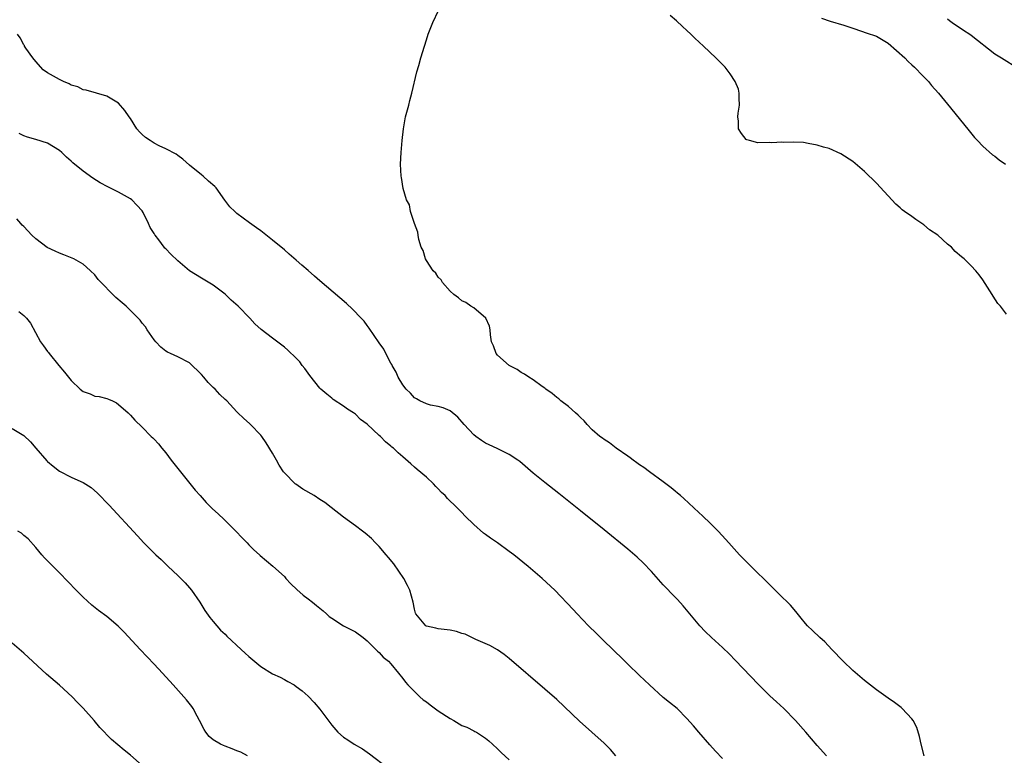
# Model space of a CAD drawing. Units: inches. Extents: x 2637000 to 2640000, y 1479000 to 1482000.
# Drawn here: x 2639518 to 2639685, y 1479347 to 1479471 of the extents above; entities that cross this region are included whole.
import ezdxf

# ---------------------------------------------------------------- set-up
doc = ezdxf.new("R2010")
doc.units = ezdxf.units.IN
doc.header["$MEASUREMENT"] = 0
doc.layers.add('LD26371479_10ft', color=3, linetype='Continuous')

msp = doc.modelspace()

# ---------------------------------------------------------------- linework, layer by layer
at = {"layer": 'LD26371479_10ft'}
for points, elevation in [([(2639671.09, 1479347), (2639670.58, 1479349), (2639670.3, 1479350.3), (2639669.81, 1479351.81), (2639669.19, 1479353), (2639669, 1479353.27), (2639667.36, 1479355), (2639667.17, 1479355.17), (2639666.04, 1479356.04), (2639665, 1479356.75), (2639663, 1479358.18), (2639661, 1479359.73), (2639659, 1479361.46), (2639657.36, 1479363), (2639655.46, 1479365), (2639654.29, 1479366.29), (2639653.46, 1479367), (2639652.22, 1479368.22), (2639651.35, 1479369), (2639651, 1479369.4), (2639650.3, 1479370.3), (2639649.39, 1479371.39), (2639648.47, 1479372.47), (2639647.97, 1479373), (2639647, 1479373.91), (2639646.45, 1479374.45), (2639645.92, 1479375), (2639645, 1479375.9), (2639643.92, 1479377), (2639643, 1479377.91), (2639641.86, 1479379), (2639641, 1479379.89), (2639639.89, 1479381), (2639638.5, 1479382.5), (2639637.56, 1479383.56), (2639636.25, 1479385), (2639635, 1479386.27), (2639633.61, 1479387.61), (2639633, 1479388.15), (2639630.49, 1479390.49), (2639629.89, 1479391), (2639629.43, 1479391.43), (2639629, 1479391.76), (2639628.33, 1479392.33), (2639627, 1479393.33), (2639624.7, 1479395), (2639623.74, 1479395.74), (2639623, 1479396.22), (2639622.55, 1479396.55), (2639621.89, 1479397), (2639621.4, 1479397.4), (2639621, 1479397.65), (2639619.02, 1479399), (2639617.93, 1479399.93), (2639617, 1479400.49), (2639616.72, 1479400.72), (2639616.3, 1479401), (2639615, 1479402.13), (2639614.13, 1479403), (2639613.64, 1479403.64), (2639613, 1479404.2), (2639612.63, 1479404.63), (2639612.19, 1479405), (2639611, 1479406.05), (2639609.71, 1479407), (2639609.34, 1479407.34), (2639609, 1479407.58), (2639608.25, 1479408.25), (2639607.16, 1479409), (2639607, 1479409.14), (2639606.56, 1479409.44), (2639605, 1479410.59), (2639604.3, 1479411), (2639603.56, 1479411.56), (2639603, 1479411.82), (2639602.31, 1479412.31), (2639600.99, 1479413), (2639599, 1479414.77), (2639598.79, 1479415), (2639598.3, 1479416.3), (2639598.01, 1479417), (2639597.8, 1479418.2), (2639597.75, 1479419), (2639597.65, 1479419.65), (2639597.01, 1479421.01), (2639595, 1479422.73), (2639594.52, 1479423), (2639593.63, 1479423.63), (2639593, 1479423.92), (2639592.44, 1479424.44), (2639591.61, 1479425), (2639591, 1479425.58), (2639589.74, 1479427), (2639589.5, 1479427.5), (2639589, 1479427.92), (2639588.6, 1479428.6), (2639588.16, 1479429), (2639587, 1479430.73), (2639586.84, 1479431), (2639586.44, 1479432.44), (2639586.12, 1479433), (2639585.7, 1479434.3), (2639585.58, 1479435), (2639585.55, 1479435.55), (2639584.99, 1479437.01), (2639584.32, 1479439), (2639584.14, 1479440.14), (2639583.61, 1479441), (2639583.08, 1479442.92), (2639582.8, 1479444.8), (2639582.74, 1479445), (2639582.62, 1479447), (2639582.74, 1479449), (2639582.9, 1479451), (2639583.11, 1479453), (2639583.48, 1479455), (2639584.03, 1479457), (2639584.22, 1479457.78), (2639584.55, 1479459), (2639585.38, 1479462.62), (2639585.71, 1479463.71), (2639586.05, 1479465), (2639586.65, 1479467), (2639587, 1479468.03), (2639587.31, 1479469), (2639588.08, 1479471), (2639589.01, 1479473)], 8330), ([(2639685, 1479421.68), (2639683.94, 1479423), (2639683.49, 1479423.49), (2639682.7, 1479424.7), (2639682.54, 1479425), (2639681, 1479427.46), (2639680.34, 1479428.34), (2639679.8, 1479429), (2639679, 1479429.85), (2639677.81, 1479431), (2639677.35, 1479431.35), (2639676.29, 1479432.29), (2639675.67, 1479433), (2639675, 1479433.51), (2639673.36, 1479435), (2639671.95, 1479435.95), (2639671, 1479436.78), (2639670.86, 1479436.86), (2639670.67, 1479437), (2639669.65, 1479437.65), (2639669, 1479438.18), (2639667.77, 1479439), (2639667.33, 1479439.33), (2639667, 1479439.65), (2639666.28, 1479440.28), (2639663, 1479443.83), (2639661, 1479445.81), (2639659, 1479447.45), (2639657, 1479448.75), (2639655, 1479449.66), (2639654.08, 1479449.92), (2639653, 1479450.26), (2639651.48, 1479450.52), (2639650.7, 1479450.7), (2639649, 1479450.74), (2639647.31, 1479450.68), (2639647, 1479450.72), (2639645.35, 1479450.65), (2639645, 1479450.67), (2639643, 1479450.65), (2639641.55, 1479451), (2639641.13, 1479451.13), (2639641, 1479451.2), (2639640.2, 1479452.2), (2639639.73, 1479453), (2639639.71, 1479454.29), (2639639.58, 1479455), (2639639.64, 1479455.64), (2639639.88, 1479457), (2639639.83, 1479458.17), (2639639.84, 1479459), (2639639.69, 1479459.69), (2639639.14, 1479461), (2639638.31, 1479462.31), (2639637.43, 1479463.43), (2639635.9, 1479465), (2639633.8, 1479467), (2639632.34, 1479468.34), (2639631.67, 1479469), (2639631, 1479469.62), (2639630.27, 1479470.27), (2639629.23, 1479471.23), (2639628.17, 1479472.17)], 8340), ([(2639653.7, 1479471.7), (2639655.2, 1479471.2), (2639657.48, 1479470.52), (2639659, 1479470), (2639660.47, 1479469.53), (2639661.25, 1479469.25), (2639663, 1479468.65), (2639665, 1479467.5), (2639667.78, 1479465), (2639668.37, 1479464.37), (2639669, 1479463.82), (2639669.42, 1479463.42), (2639669.9, 1479463), (2639670.42, 1479462.42), (2639671.78, 1479461), (2639672.33, 1479460.33), (2639673.48, 1479459), (2639675, 1479457.16), (2639677, 1479454.72), (2639678.65, 1479452.65), (2639679.56, 1479451.56), (2639680.07, 1479451), (2639681, 1479450.05), (2639682.62, 1479448.62), (2639683, 1479448.36), (2639683.75, 1479447.75), (2639684.78, 1479447)], 8350), ([(2639675, 1479471.61), (2639675.33, 1479471.33), (2639675.79, 1479471), (2639677.7, 1479469.7), (2639678.76, 1479469), (2639679, 1479468.82), (2639683, 1479465.66), (2639684.11, 1479465), (2639687, 1479463.17)], 8360), ([(2639654.6, 1479347), (2639653, 1479348.78), (2639651.09, 1479351), (2639649.33, 1479353), (2639647.39, 1479355), (2639646.15, 1479356.15), (2639645, 1479357.17), (2639643.06, 1479359.06), (2639639.17, 1479363.17), (2639638.18, 1479364.18), (2639637, 1479365.33), (2639635.17, 1479367), (2639634.06, 1479368.06), (2639633.16, 1479369), (2639630.39, 1479372.39), (2639629.42, 1479373.42), (2639629, 1479373.84), (2639627, 1479375.9), (2639625, 1479378.17), (2639623.63, 1479379.63), (2639622.6, 1479380.6), (2639621, 1479381.96), (2639617, 1479385.22), (2639613, 1479388.45), (2639609.36, 1479391.36), (2639607, 1479393.2), (2639605, 1479394.81), (2639602.76, 1479396.76), (2639602.43, 1479397), (2639601, 1479397.94), (2639598.96, 1479398.96), (2639597.59, 1479399.59), (2639597, 1479399.89), (2639596.31, 1479400.31), (2639595.34, 1479401), (2639595, 1479401.28), (2639593.36, 1479403), (2639592.28, 1479404.28), (2639591, 1479405.31), (2639589.82, 1479405.82), (2639589, 1479406.04), (2639587.69, 1479406.31), (2639587, 1479406.5), (2639585.89, 1479407), (2639585.34, 1479407.34), (2639585, 1479407.54), (2639584.3, 1479408.3), (2639583.55, 1479409), (2639583, 1479409.75), (2639582.25, 1479411), (2639581.87, 1479411.87), (2639581.19, 1479413), (2639581.14, 1479413.14), (2639581, 1479413.37), (2639580.15, 1479415), (2639579.78, 1479415.78), (2639579, 1479416.82), (2639577.33, 1479419.33), (2639577, 1479419.74), (2639576.47, 1479420.47), (2639575.98, 1479421), (2639574.51, 1479422.51), (2639573.47, 1479423.47), (2639569, 1479427.32), (2639568.09, 1479428.09), (2639567, 1479429.07), (2639565.95, 1479429.95), (2639565, 1479430.81), (2639563.81, 1479431.81), (2639563, 1479432.53), (2639561, 1479434.19), (2639559, 1479435.77), (2639558.29, 1479436.29), (2639557.12, 1479437.12), (2639555, 1479438.68), (2639554.62, 1479439), (2639553.81, 1479439.81), (2639552.95, 1479440.95), (2639551.47, 1479443), (2639551.24, 1479443.24), (2639550.18, 1479444.18), (2639549.29, 1479445), (2639549, 1479445.22), (2639547, 1479446.85), (2639545.86, 1479447.86), (2639545, 1479448.49), (2639544.72, 1479448.72), (2639543, 1479449.64), (2639541.87, 1479450.13), (2639541, 1479450.57), (2639540.31, 1479451), (2639539.56, 1479451.56), (2639539, 1479452.02), (2639538.51, 1479452.51), (2639538.1, 1479453), (2639537, 1479454.73), (2639536.8, 1479455), (2639536.08, 1479456.09), (2639535, 1479457.33), (2639533, 1479458.54), (2639529.52, 1479459.52), (2639529, 1479459.57), (2639528.1, 1479460.1), (2639527, 1479460.39), (2639526.63, 1479460.63), (2639525.7, 1479461), (2639525.25, 1479461.25), (2639525, 1479461.34), (2639523, 1479462.44), (2639522.24, 1479463), (2639521, 1479464.36), (2639520.49, 1479465), (2639519.34, 1479466.66), (2639519.12, 1479467), (2639519.09, 1479467.09), (2639519, 1479467.22), (2639518.4, 1479468.4), (2639517.93, 1479469)], 8320), ([(2639637, 1479346.56), (2639635.82, 1479347.82), (2639634.87, 1479348.87), (2639632.99, 1479351), (2639632.09, 1479352.09), (2639631, 1479353.34), (2639629.33, 1479355), (2639628.06, 1479356.06), (2639627, 1479356.89), (2639624.66, 1479359), (2639623.83, 1479359.83), (2639623, 1479360.6), (2639621, 1479362.53), (2639619.76, 1479363.76), (2639619, 1479364.47), (2639616.39, 1479367), (2639615.71, 1479367.71), (2639614.36, 1479369), (2639612.44, 1479371), (2639611.77, 1479371.77), (2639608.66, 1479375), (2639606.52, 1479377), (2639604.19, 1479379), (2639601.74, 1479381), (2639601, 1479381.58), (2639599.03, 1479383.03), (2639597.82, 1479383.82), (2639597, 1479384.42), (2639596.65, 1479384.65), (2639595, 1479386.12), (2639593.55, 1479387.55), (2639593, 1479388.13), (2639592.56, 1479388.56), (2639592.16, 1479389), (2639590.53, 1479390.53), (2639590.14, 1479391), (2639589.55, 1479391.55), (2639589, 1479392.16), (2639588.56, 1479392.56), (2639588.17, 1479393), (2639587, 1479394.12), (2639585.43, 1479395.43), (2639585, 1479395.82), (2639584.35, 1479396.35), (2639583, 1479397.58), (2639582.22, 1479398.22), (2639581.41, 1479399), (2639581.18, 1479399.18), (2639581, 1479399.36), (2639580.09, 1479400.09), (2639579.23, 1479401), (2639579, 1479401.19), (2639577, 1479403.09), (2639575.89, 1479403.89), (2639575, 1479404.78), (2639574.86, 1479404.86), (2639574.68, 1479405), (2639573.64, 1479405.64), (2639573, 1479406.14), (2639571.27, 1479407.27), (2639571, 1479407.47), (2639570.15, 1479408.14), (2639569.19, 1479409), (2639569, 1479409.18), (2639567.32, 1479411.32), (2639567, 1479411.72), (2639566.47, 1479412.47), (2639566.03, 1479413), (2639565.59, 1479413.59), (2639565, 1479414.22), (2639563.61, 1479415.61), (2639563, 1479416.1), (2639561, 1479417.59), (2639559.1, 1479419.1), (2639558.03, 1479420.03), (2639557.18, 1479421), (2639555.18, 1479423), (2639554.04, 1479424.04), (2639553, 1479425.07), (2639551, 1479426.59), (2639549, 1479427.75), (2639547, 1479429), (2639545, 1479430.68), (2639543.81, 1479431.81), (2639543, 1479432.7), (2639542.84, 1479432.84), (2639542.69, 1479433), (2639541.78, 1479434.22), (2639541.16, 1479435), (2639541.1, 1479435.1), (2639541, 1479435.32), (2639540.33, 1479436.33), (2639540.05, 1479437), (2639539.17, 1479438.83), (2639539, 1479439.13), (2639538.1, 1479440.1), (2639537.22, 1479441), (2639537, 1479441.17), (2639535, 1479442.28), (2639533.19, 1479443.19), (2639531.9, 1479443.9), (2639530.67, 1479444.67), (2639529, 1479445.86), (2639527.28, 1479447.28), (2639527, 1479447.54), (2639526.22, 1479448.22), (2639525.41, 1479449), (2639525, 1479449.35), (2639523, 1479450.58), (2639521, 1479451.2), (2639519.59, 1479451.59), (2639519, 1479451.8), (2639518.19, 1479452.19)], 8310), ([(2639619, 1479347), (2639618.07, 1479348.07), (2639617, 1479349.16), (2639612.87, 1479352.87), (2639609, 1479356.52), (2639607, 1479358.3), (2639601, 1479363.48), (2639600.13, 1479364.13), (2639599, 1479364.94), (2639597.68, 1479365.68), (2639595.34, 1479366.66), (2639594.65, 1479367), (2639593.56, 1479367.56), (2639593, 1479367.72), (2639592.06, 1479368.06), (2639591, 1479368.29), (2639589, 1479368.51), (2639588.59, 1479368.59), (2639587, 1479368.95), (2639586.91, 1479369), (2639585.23, 1479371), (2639585.16, 1479371.16), (2639585, 1479371.79), (2639584.74, 1479373), (2639584.17, 1479375), (2639583.8, 1479375.8), (2639583.16, 1479377), (2639581.47, 1479379.47), (2639580.57, 1479380.57), (2639580.18, 1479381), (2639579, 1479382.42), (2639578.42, 1479383), (2639577.73, 1479383.73), (2639576.65, 1479384.65), (2639576.2, 1479385), (2639575, 1479385.87), (2639573, 1479387.36), (2639570.92, 1479389), (2639569.83, 1479389.83), (2639569, 1479390.36), (2639568.04, 1479391), (2639566.11, 1479392.11), (2639564.93, 1479392.93), (2639564.84, 1479393), (2639563, 1479394.85), (2639562.88, 1479395), (2639562.15, 1479396.15), (2639561.65, 1479397), (2639561, 1479398.18), (2639559.92, 1479399.92), (2639559.17, 1479401), (2639559, 1479401.24), (2639557.31, 1479403), (2639557.16, 1479403.16), (2639556.09, 1479404.09), (2639555.17, 1479405), (2639555, 1479405.15), (2639553.28, 1479407), (2639553, 1479407.25), (2639552.12, 1479408.12), (2639551.32, 1479409), (2639551, 1479409.29), (2639550.14, 1479410.14), (2639549.41, 1479411), (2639549, 1479411.46), (2639547, 1479413.42), (2639545, 1479414.49), (2639543.79, 1479415), (2639543.25, 1479415.25), (2639543, 1479415.41), (2639542.11, 1479416.11), (2639541.29, 1479417), (2639541, 1479417.35), (2639539.85, 1479419), (2639539.52, 1479419.52), (2639539, 1479420.16), (2639538.64, 1479420.64), (2639538.32, 1479421), (2639537, 1479422.31), (2639536.28, 1479423), (2639535.58, 1479423.58), (2639534.51, 1479424.51), (2639531.56, 1479427.56), (2639531, 1479428.3), (2639530.26, 1479429), (2639529.59, 1479429.59), (2639529, 1479430.11), (2639527.42, 1479431), (2639527.14, 1479431.14), (2639525.73, 1479431.73), (2639525, 1479431.97), (2639524.31, 1479432.31), (2639522.95, 1479432.95), (2639521, 1479434.42), (2639520.35, 1479435), (2639519, 1479436.49), (2639518.73, 1479436.73), (2639518.49, 1479437), (2639517.79, 1479437.79)], 8300), ([(2639518.15, 1479422.15), (2639519, 1479421.45), (2639519.47, 1479421), (2639520.14, 1479420.14), (2639521.8, 1479417), (2639522.34, 1479416.34), (2639523, 1479415.38), (2639523.17, 1479415.17), (2639523.28, 1479415), (2639524.9, 1479413), (2639525.89, 1479411.89), (2639526.52, 1479411), (2639527, 1479410.44), (2639528.49, 1479409), (2639529, 1479408.59), (2639530.18, 1479408.18), (2639531, 1479407.83), (2639531.74, 1479407.74), (2639533, 1479407.42), (2639533.31, 1479407.31), (2639533.98, 1479407), (2639534.67, 1479406.67), (2639535, 1479406.42), (2639536.64, 1479405), (2639537, 1479404.63), (2639537.77, 1479403.77), (2639539, 1479402.6), (2639540.51, 1479401), (2639540.77, 1479400.77), (2639541, 1479400.53), (2639541.73, 1479399.73), (2639542.32, 1479399), (2639542.65, 1479398.65), (2639543, 1479398.22), (2639543.89, 1479397), (2639545.46, 1479395), (2639547.95, 1479391.95), (2639548.76, 1479391), (2639549.82, 1479389.82), (2639550.8, 1479388.8), (2639551.86, 1479387.86), (2639552.76, 1479387), (2639553, 1479386.79), (2639554.83, 1479385), (2639555.87, 1479383.87), (2639556.74, 1479383), (2639557, 1479382.69), (2639557.84, 1479381.84), (2639558.82, 1479381), (2639558.9, 1479380.9), (2639559.96, 1479379.96), (2639561.08, 1479379.08), (2639563, 1479377.31), (2639563.26, 1479377), (2639564.1, 1479376.1), (2639565.12, 1479375.12), (2639566.19, 1479374.19), (2639567, 1479373.54), (2639567.73, 1479373), (2639568.44, 1479372.44), (2639569, 1479371.96), (2639569.53, 1479371.53), (2639570.1, 1479371), (2639570.59, 1479370.59), (2639571, 1479370.27), (2639572.99, 1479368.99), (2639574.33, 1479368.33), (2639575, 1479367.98), (2639576.34, 1479367), (2639577, 1479366.44), (2639578.47, 1479365), (2639578.72, 1479364.72), (2639579, 1479364.48), (2639579.69, 1479363.69), (2639580.61, 1479363), (2639581, 1479362.58), (2639582.3, 1479361), (2639583, 1479360.12), (2639583.47, 1479359.47), (2639583.86, 1479359), (2639585, 1479357.91), (2639585.91, 1479357), (2639586.47, 1479356.47), (2639587, 1479356.17), (2639587.62, 1479355.62), (2639589, 1479354.63), (2639591, 1479353.31), (2639591.62, 1479353), (2639593, 1479352.16), (2639593.84, 1479351.84), (2639595, 1479351.22), (2639595.16, 1479351.16), (2639595.45, 1479351), (2639597, 1479349.98), (2639597.55, 1479349.55), (2639598.17, 1479349), (2639599, 1479348.21), (2639599.6, 1479347.6), (2639601, 1479346.33)], 8290), ([(2639517, 1479402.36), (2639519, 1479401.14), (2639520.11, 1479400.11), (2639521.05, 1479399), (2639522.89, 1479396.89), (2639523, 1479396.78), (2639523.97, 1479395.97), (2639525, 1479395.13), (2639527, 1479394.11), (2639528.63, 1479393.37), (2639529, 1479393.22), (2639530.36, 1479392.36), (2639531.43, 1479391.43), (2639533.39, 1479389.39), (2639538.18, 1479384.18), (2639539.28, 1479383), (2639541.29, 1479381), (2639542.18, 1479380.18), (2639543.39, 1479379), (2639545, 1479377.52), (2639546.25, 1479376.25), (2639547, 1479375.39), (2639547.31, 1479375), (2639548.7, 1479373), (2639549.59, 1479371.59), (2639550.42, 1479370.42), (2639551, 1479369.74), (2639551.57, 1479369), (2639552.24, 1479368.24), (2639553, 1479367.56), (2639553.27, 1479367.27), (2639555.71, 1479365), (2639556.36, 1479364.36), (2639557, 1479363.8), (2639559, 1479362.13), (2639561, 1479360.89), (2639562.29, 1479360.29), (2639563, 1479359.91), (2639563.6, 1479359.6), (2639564.63, 1479359), (2639565, 1479358.76), (2639566.01, 1479358.01), (2639567, 1479357.13), (2639568.05, 1479356.05), (2639569, 1479354.89), (2639570.68, 1479352.68), (2639571, 1479352.21), (2639572.02, 1479351), (2639573, 1479350.17), (2639573.7, 1479349.7), (2639574.79, 1479349), (2639576.18, 1479348.18), (2639577.36, 1479347.36), (2639580.46, 1479345)], 8280), ([(2639556.78, 1479347), (2639555.63, 1479347.63), (2639555, 1479347.87), (2639554.21, 1479348.21), (2639553, 1479348.63), (2639552.74, 1479348.74), (2639552.23, 1479349), (2639551, 1479349.73), (2639550.3, 1479350.3), (2639549.76, 1479351), (2639549.47, 1479351.47), (2639548.69, 1479353), (2639548.28, 1479353.72), (2639547.6, 1479355), (2639547.36, 1479355.36), (2639546.47, 1479356.47), (2639546.02, 1479357), (2639544.23, 1479359), (2639542.42, 1479361), (2639541, 1479362.53), (2639538.64, 1479365), (2639535.95, 1479367.95), (2639534.95, 1479368.95), (2639533, 1479370.56), (2639531.61, 1479371.61), (2639530.49, 1479372.49), (2639529, 1479373.82), (2639527.82, 1479375), (2639525, 1479377.96), (2639522.5, 1479380.5), (2639522.05, 1479381), (2639521, 1479382.23), (2639519.71, 1479383.71), (2639519, 1479384.29), (2639518.63, 1479384.63), (2639518.01, 1479385)], 8270), ([(2639539, 1479345.36), (2639537, 1479347.14), (2639535.97, 1479347.97), (2639534.88, 1479348.88), (2639533.81, 1479349.81), (2639531.83, 1479351.83), (2639530.86, 1479353), (2639529, 1479355.1), (2639528.05, 1479356.05), (2639527.15, 1479357), (2639525, 1479358.96), (2639522.85, 1479360.85), (2639519, 1479364.35), (2639517, 1479366.09)], 8260)]:
    msp.add_lwpolyline(points, dxfattribs=dict(at, elevation=elevation))

doc.saveas('drawing.dxf')
